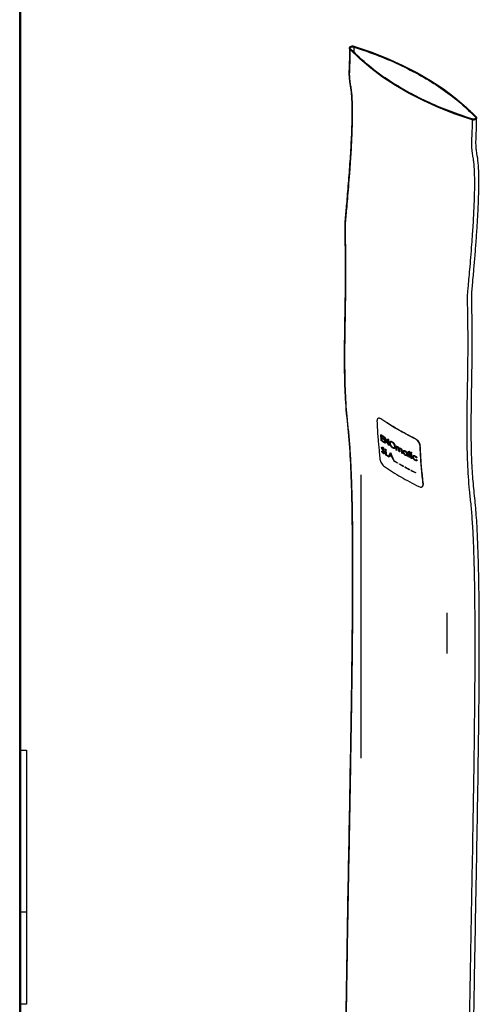
# Paper-space layout 'Foglio4' of a CAD drawing. Units: millimetres. Extents: x 5 to 415, y 5 to 292.
# Drawn here: x 379 to 394, y 180 to 212 of the extents above; entities that cross this region are included whole.
import ezdxf

# ---------------------------------------------------------------- set-up
doc = ezdxf.new("R2010")
doc.units = ezdxf.units.MM

psp = doc.layouts.new('Foglio4')

# ---------------------------------------------------------------- linework, layer by layer
at = {"color": 7, "linetype": 'Continuous', "lineweight": 25}
for p, q in [((378.744, 174.553), (378.744, 230.241)), ((378.77, 230.277), (378.77, 174.589)), ((389.561, 211.555), (389.562, 211.532)), ((389.575, 211.506), (389.573, 211.529)), ((389.706, 211.579), (389.704, 211.602)), ((393.581, 209.193), (393.58, 209.216)), ((393.708, 209.268), (393.707, 209.292)), ((393.729, 209.246), (393.728, 209.269)), ((393.729, 209.246), (393.729, 209.244)), ((390.592, 199.389), (390.585, 199.385)), ((390.59, 198.875), (390.587, 198.873)), ((390.601, 198.677), (390.587, 198.873)), ((390.587, 198.873), (390.679, 198.811)), ((390.59, 198.875), (390.683, 198.813)), ((390.693, 198.615), (390.601, 198.677)), ((390.603, 198.843), (390.607, 198.782)), ((390.68, 198.791), (390.603, 198.843)), ((390.606, 198.845), (390.61, 198.784)), ((390.61, 198.784), (390.607, 198.782)), ((390.607, 198.782), (390.684, 198.73)), ((390.686, 198.71), (390.608, 198.762)), ((390.608, 198.762), (390.614, 198.687)), ((390.61, 198.784), (390.688, 198.732)), ((390.612, 198.764), (390.617, 198.689)), ((390.617, 198.689), (390.614, 198.687)), ((390.614, 198.687), (390.692, 198.635)), ((390.617, 198.689), (390.695, 198.637)), ((390.683, 198.813), (390.679, 198.811)), ((390.679, 198.811), (390.68, 198.791)), ((390.684, 198.793), (390.68, 198.791)), ((390.683, 198.813), (390.684, 198.793)), ((390.688, 198.732), (390.684, 198.73)), ((390.684, 198.73), (390.686, 198.71)), ((390.689, 198.712), (390.686, 198.71)), ((390.688, 198.732), (390.689, 198.712)), ((390.695, 198.637), (390.692, 198.635)), ((390.692, 198.635), (390.693, 198.615)), ((390.697, 198.617), (390.693, 198.615)), ((390.695, 198.637), (390.697, 198.617)), ((390.712, 198.794), (390.709, 198.792)), ((390.723, 198.595), (390.709, 198.792)), ((390.709, 198.792), (390.712, 198.789)), ((390.712, 198.794), (390.715, 198.792)), ((390.715, 198.792), (390.712, 198.789)), ((390.712, 198.789), (390.833, 198.564)), ((390.715, 198.792), (390.837, 198.566)), ((390.738, 198.586), (390.723, 198.595)), ((390.848, 198.515), (390.726, 198.74)), ((390.726, 198.74), (390.738, 198.586)), ((390.73, 198.742), (390.741, 198.588)), ((390.741, 198.588), (390.738, 198.586)), ((390.826, 198.72), (390.822, 198.718)), ((390.833, 198.564), (390.822, 198.718)), ((390.822, 198.718), (390.837, 198.709)), ((390.826, 198.72), (390.841, 198.711)), ((390.841, 198.711), (390.837, 198.709)), ((390.837, 198.709), (390.851, 198.513)), ((390.841, 198.711), (390.855, 198.515)), ((390.898, 198.58), (390.894, 198.578)), ((390.964, 198.639), (390.96, 198.637)), ((391.723, 198.736), (391.716, 198.732)), ((390.621, 198.33), (390.617, 198.328)), ((390.617, 198.328), (390.63, 198.328)), ((390.621, 198.33), (390.634, 198.33)), ((390.657, 198.356), (390.628, 198.401)), ((390.634, 198.33), (390.63, 198.328)), ((390.634, 198.429), (390.631, 198.427)), ((390.647, 198.397), (390.644, 198.395)), ((390.644, 198.395), (390.668, 198.361)), ((390.647, 198.397), (390.671, 198.363)), ((390.656, 198.456), (390.652, 198.454)), ((390.69, 198.306), (390.657, 198.356)), ((390.671, 198.363), (390.668, 198.361)), ((390.673, 198.274), (390.669, 198.272)), ((390.699, 198.392), (390.687, 198.389)), ((390.702, 198.394), (390.699, 198.392)), ((390.716, 198.275), (390.713, 198.273)), ((390.736, 198.398), (390.732, 198.396)), ((390.751, 198.203), (390.732, 198.396)), ((390.732, 198.396), (390.747, 198.386)), ((390.736, 198.398), (390.75, 198.389)), ((390.75, 198.389), (390.747, 198.386)), ((390.747, 198.386), (390.764, 198.213)), ((390.75, 198.389), (390.768, 198.215)), ((390.845, 198.142), (390.906, 198.285)), ((390.851, 198.513), (390.848, 198.515)), ((390.855, 198.515), (390.851, 198.513)), ((390.911, 198.246), (390.887, 198.192)), ((390.914, 198.248), (390.891, 198.194)), ((390.91, 198.287), (390.906, 198.285)), ((390.912, 198.285), (390.908, 198.283)), ((390.908, 198.283), (391.006, 198.042)), ((390.948, 198.154), (390.911, 198.246)), ((390.912, 198.285), (391.01, 198.044)), ((390.978, 198.453), (390.974, 198.451)), ((391.063, 198.481), (391.06, 198.479)), ((391.091, 198.507), (391.088, 198.505)), ((391.088, 198.505), (391.104, 198.496)), ((391.098, 198.362), (391.088, 198.505)), ((391.091, 198.507), (391.107, 198.498)), ((391.114, 198.353), (391.098, 198.362)), ((391.107, 198.498), (391.104, 198.496)), ((391.104, 198.496), (391.105, 198.471)), ((391.105, 198.471), (391.122, 198.481)), ((391.107, 198.498), (391.109, 198.473)), ((391.113, 198.415), (391.109, 198.413)), ((391.109, 198.413), (391.114, 198.353)), ((391.113, 198.415), (391.118, 198.355)), ((391.118, 198.355), (391.114, 198.353)), ((391.125, 198.483), (391.122, 198.481)), ((391.151, 198.475), (391.148, 198.473)), ((391.186, 198.311), (391.181, 198.384)), ((391.202, 198.302), (391.186, 198.311)), ((391.202, 198.36), (391.198, 198.357)), ((391.198, 198.357), (391.202, 198.302)), ((391.202, 198.36), (391.206, 198.304)), ((391.206, 198.304), (391.202, 198.302)), ((391.24, 198.424), (391.237, 198.422)), ((391.276, 198.261), (391.27, 198.338)), ((391.292, 198.251), (391.276, 198.261)), ((391.289, 198.331), (391.286, 198.329)), ((391.286, 198.329), (391.292, 198.251)), ((391.289, 198.331), (391.295, 198.254)), ((391.295, 198.254), (391.292, 198.251)), ((391.338, 198.298), (391.335, 198.296)), ((391.387, 198.343), (391.383, 198.341)), ((391.441, 198.311), (391.437, 198.309)), ((391.439, 198.283), (391.437, 198.309)), ((391.437, 198.309), (391.454, 198.301)), ((391.441, 198.311), (391.457, 198.303)), ((391.457, 198.303), (391.454, 198.301)), ((391.454, 198.301), (391.464, 198.158)), ((391.457, 198.303), (391.468, 198.16)), ((391.488, 198.286), (391.485, 198.284)), ((391.486, 198.267), (391.485, 198.284)), ((391.485, 198.284), (391.508, 198.272)), ((391.51, 198.254), (391.486, 198.267)), ((391.488, 198.286), (391.512, 198.274)), ((391.508, 198.332), (391.505, 198.33)), ((391.508, 198.272), (391.505, 198.33)), ((391.505, 198.33), (391.521, 198.321)), ((391.508, 198.332), (391.525, 198.323)), ((391.519, 198.129), (391.51, 198.254)), ((391.525, 198.323), (391.521, 198.321)), ((391.521, 198.321), (391.525, 198.263)), ((391.525, 198.323), (391.529, 198.265)), ((391.529, 198.265), (391.525, 198.263)), ((391.525, 198.263), (391.549, 198.251)), ((391.55, 198.233), (391.526, 198.246)), ((391.526, 198.246), (391.536, 198.12)), ((391.529, 198.265), (391.552, 198.253)), ((391.53, 198.248), (391.539, 198.122)), ((391.552, 198.253), (391.549, 198.251)), ((391.549, 198.251), (391.55, 198.233)), ((391.554, 198.235), (391.55, 198.233)), ((391.552, 198.253), (391.554, 198.235)), ((391.581, 198.238), (391.578, 198.236)), ((391.578, 198.236), (391.594, 198.227)), ((391.588, 198.093), (391.578, 198.236)), ((391.581, 198.238), (391.598, 198.229)), ((391.585, 198.294), (391.582, 198.292)), ((391.602, 198.271), (391.599, 198.269)), ((391.883, 198.502), (391.876, 198.497)), ((390.83, 198.152), (390.751, 198.203)), ((390.768, 198.215), (390.764, 198.213)), ((390.764, 198.213), (390.828, 198.172)), ((390.768, 198.215), (390.832, 198.174)), ((390.832, 198.174), (390.828, 198.172)), ((390.828, 198.172), (390.83, 198.152)), ((390.834, 198.154), (390.83, 198.152)), ((390.832, 198.174), (390.834, 198.154)), ((390.862, 198.132), (390.845, 198.142)), ((390.881, 198.177), (390.862, 198.132)), ((390.865, 198.134), (390.862, 198.132)), ((390.884, 198.179), (390.865, 198.134)), ((390.958, 198.129), (390.881, 198.177)), ((390.891, 198.194), (390.887, 198.192)), ((390.887, 198.192), (390.948, 198.154)), ((390.891, 198.194), (390.951, 198.156)), ((390.989, 198.052), (390.958, 198.129)), ((391.006, 198.042), (390.989, 198.052)), ((391.01, 198.044), (391.006, 198.042)), ((391.014, 198.022), (391.01, 198.02)), ((391.01, 198.02), (391.135, 197.946)), ((391.012, 198.008), (391.01, 198.02)), ((391.136, 197.933), (391.012, 198.008)), ((391.014, 198.022), (391.139, 197.948)), ((391.139, 197.948), (391.135, 197.946)), ((391.135, 197.946), (391.136, 197.933)), ((391.14, 197.936), (391.136, 197.933)), ((391.139, 197.948), (391.14, 197.936)), ((391.202, 197.911), (391.198, 197.909)), ((391.198, 197.909), (391.326, 197.836)), ((391.199, 197.897), (391.198, 197.909)), ((391.202, 197.911), (391.33, 197.838)), ((391.396, 198.212), (391.393, 198.21)), ((391.448, 198.166), (391.446, 198.191)), ((391.464, 198.158), (391.448, 198.166)), ((391.468, 198.16), (391.464, 198.158)), ((391.536, 198.12), (391.519, 198.129)), ((391.539, 198.122), (391.536, 198.12)), ((391.605, 198.084), (391.588, 198.093)), ((391.598, 198.229), (391.594, 198.227)), ((391.594, 198.227), (391.605, 198.084)), ((391.598, 198.229), (391.608, 198.086)), ((391.608, 198.086), (391.605, 198.084)), ((391.654, 198.132), (391.65, 198.13)), ((391.709, 198.176), (391.705, 198.174)), ((391.717, 198.046), (391.714, 198.044)), ((391.771, 198.109), (391.758, 198.107)), ((391.766, 198.046), (391.762, 198.044)), ((391.762, 198.044), (391.777, 198.027)), ((391.766, 198.046), (391.781, 198.029)), ((391.775, 198.111), (391.771, 198.109)), ((391.781, 198.029), (391.772, 198.023)), ((391.781, 198.029), (391.777, 198.027)), ((391.327, 197.824), (391.199, 197.897)), ((391.33, 197.838), (391.326, 197.836)), ((391.326, 197.836), (391.327, 197.824)), ((391.331, 197.826), (391.327, 197.824)), ((391.33, 197.838), (391.331, 197.826)), ((391.394, 197.803), (391.391, 197.8)), ((391.392, 197.788), (391.391, 197.8)), ((391.391, 197.8), (391.522, 197.73)), ((391.524, 197.717), (391.392, 197.788)), ((391.394, 197.803), (391.526, 197.732)), ((391.526, 197.732), (391.522, 197.73)), ((391.522, 197.73), (391.524, 197.717)), ((391.527, 197.719), (391.524, 197.717)), ((391.526, 197.732), (391.527, 197.719)), ((391.592, 197.697), (391.589, 197.695)), ((391.59, 197.683), (391.589, 197.695)), ((391.589, 197.695), (391.724, 197.626)), ((391.725, 197.614), (391.59, 197.683)), ((391.592, 197.697), (391.727, 197.628)), ((391.727, 197.628), (391.724, 197.626)), ((391.724, 197.626), (391.725, 197.614)), ((391.728, 197.616), (391.725, 197.614)), ((391.727, 197.628), (391.728, 197.616)), ((389.93, 197.551), (389.93, 188.261)), ((391.933, 197.156), (391.951, 197.167)), ((391.984, 197.253), (391.977, 197.249)), ((392.759, 193.032), (392.759, 191.694)), ((378.77, 188.527), (378.97, 188.527)), ((378.97, 188.527), (378.97, 183.216)), ((378.97, 183.216), (378.77, 183.216)), ((378.97, 183.216), (378.97, 180.195)), ((378.97, 180.195), (378.77, 180.195))]:
    psp.add_line(p, q, dxfattribs=at)
at = {"color": 8, "linetype": 'Continuous', "lineweight": 25}
for p, q in [((389.706, 211.579), (389.706, 211.417)), ((393.708, 209.268), (393.708, 209.244)), ((393.708, 209.268), (393.716, 209.257))]:
    psp.add_line(p, q, dxfattribs=at)
at = {"color": 7, "linetype": 'Continuous', "lineweight": 25, "flags": 128}
for points in [[(389.573, 211.529), (389.562, 211.546), (389.562, 211.565), (389.571, 211.583), (389.59, 211.598), (389.616, 211.608), (389.647, 211.614), (389.679, 211.614), (389.709, 211.607)], [(393.58, 209.216), (393.03, 209.403), (392.503, 209.61), (391.998, 209.836), (391.52, 210.08), (391.069, 210.34), (390.647, 210.616), (390.256, 210.907), (389.898, 211.212), (389.573, 211.529)], [(393.581, 209.193), (393.032, 209.381), (392.504, 209.588), (392, 209.813), (391.521, 210.057), (391.07, 210.317), (390.648, 210.593), (390.257, 210.885), (389.899, 211.189), (389.575, 211.506)], [(389.709, 211.607), (390.258, 211.42), (390.786, 211.213), (391.29, 210.988), (391.769, 210.744), (392.22, 210.484), (392.642, 210.207), (393.033, 209.916), (393.391, 209.612), (393.715, 209.295)], [(393.715, 209.295), (393.726, 209.277), (393.727, 209.259), (393.717, 209.241), (393.698, 209.226), (393.672, 209.215), (393.642, 209.21), (393.61, 209.21), (393.58, 209.216)]]:
    psp.add_lwpolyline(points, dxfattribs=at)
at = {"color": 8, "linetype": 'Continuous', "lineweight": 25, "flags": 128}
for points in [[(389.575, 211.506), (389.564, 211.524), (389.562, 211.532)], [(393.729, 209.244), (393.728, 209.236), (393.719, 209.218), (393.7, 209.203), (393.674, 209.192), (393.643, 209.187), (393.611, 209.187), (393.581, 209.193)]]:
    psp.add_lwpolyline(points, dxfattribs=at)
at = {"color": 7, "linetype": 'Continuous', "lineweight": 25}
for points, knots in [([(389.562, 211.534), (389.563, 211.441), (389.565, 211.247), (389.548, 210.952), (389.54, 210.688), (389.555, 210.488), (389.583, 210.337), (389.607, 210.191), (389.633, 209.924), (389.644, 209.515), (389.633, 208.93), (389.603, 208.274), (389.556, 207.566), (389.509, 206.975), (389.471, 206.533), (389.445, 206.253), (389.425, 206.028), (389.411, 205.867), (389.403, 205.755), (389.404, 205.651), (389.406, 205.511), (389.41, 205.314), (389.414, 205.074), (389.42, 204.569), (389.422, 203.809), (389.405, 202.795), (389.387, 201.791), (389.389, 200.83), (389.418, 199.877), (389.525, 198.939), (389.6, 197.883), (389.634, 196.73), (389.651, 195.515), (389.654, 194.274), (389.649, 193.026), (389.63, 190.952), (389.584, 188.054), (389.513, 184.328), (389.46, 181.303), (389.429, 178.983), (389.414, 177.371), (389.41, 176.128), (389.413, 175.217), (389.416, 174.596), (389.425, 173.889), (389.439, 173.113), (389.464, 172.299), (389.496, 171.547), (389.533, 171.081), (389.549, 170.885)], [0, 0, 0, 0, 0.006847, 0.014458, 0.021073, 0.025909, 0.029822, 0.033682, 0.037886, 0.050725, 0.064311, 0.080618, 0.097904, 0.114765, 0.122397, 0.12907, 0.134424, 0.138183, 0.140431, 0.142331, 0.145871, 0.150906, 0.156956, 0.163761, 0.188413, 0.213134, 0.237797, 0.261711, 0.284011, 0.30926, 0.335866, 0.36545, 0.395789, 0.426266, 0.457117, 0.487639, 0.578372, 0.668934, 0.759498, 0.799243, 0.838779, 0.8777, 0.890761, 0.906027, 0.923686, 0.943208, 0.963886, 0.984808, 1, 1, 1, 1]), ([(389.575, 211.506), (389.576, 211.414), (389.578, 211.217), (389.56, 210.916), (389.552, 210.644), (389.57, 210.435), (389.603, 210.27), (389.627, 210.097), (389.642, 209.898), (389.654, 209.577), (389.652, 209.118), (389.629, 208.522), (389.597, 207.954), (389.561, 207.443), (389.527, 207.012), (389.493, 206.623), (389.464, 206.289), (389.44, 206.028), (389.424, 205.849), (389.415, 205.719), (389.417, 205.586), (389.42, 205.398), (389.425, 205.145), (389.429, 204.824), (389.433, 204.441), (389.433, 204.002), (389.429, 203.393), (389.414, 202.611), (389.399, 201.669), (389.402, 200.723), (389.43, 199.951), (389.483, 199.358), (389.533, 198.896), (389.578, 198.378), (389.61, 197.774), (389.635, 197.081), (389.653, 196.278), (389.663, 195.367), (389.666, 194.351), (389.663, 193.262), (389.654, 192.11), (389.639, 190.904), (389.621, 189.654), (389.594, 187.998), (389.557, 185.942), (389.511, 183.504), (389.475, 181.401), (389.45, 179.657), (389.435, 178.28), (389.425, 176.958), (389.422, 175.702), (389.428, 174.601), (389.44, 173.651), (389.457, 172.85), (389.482, 172.117), (389.514, 171.457), (389.545, 171.047), (389.559, 170.855)], [0, 0, 0, 0, 0.006837, 0.014626, 0.021491, 0.026559, 0.030823, 0.035353, 0.040493, 0.046184, 0.059561, 0.074199, 0.089204, 0.100159, 0.110451, 0.119717, 0.127593, 0.133955, 0.138, 0.140209, 0.143213, 0.147877, 0.15423, 0.162088, 0.17173, 0.1826, 0.194474, 0.216431, 0.239708, 0.263336, 0.286316, 0.297808, 0.309547, 0.32275, 0.338115, 0.355562, 0.374943, 0.398117, 0.423204, 0.449987, 0.478248, 0.507766, 0.538327, 0.569715, 0.628706, 0.688448, 0.747621, 0.782299, 0.816009, 0.848468, 0.879397, 0.908515, 0.929941, 0.949938, 0.968371, 0.985102, 1, 1, 1, 1]), ([(389.582, 211.532), (389.578, 211.537), (389.57, 211.548), (389.571, 211.566), (389.581, 211.583), (389.6, 211.596), (389.626, 211.606), (389.656, 211.61), (389.683, 211.608), (389.698, 211.604), (389.704, 211.602)], [0, 0, 0, 0, 0.130991, 0.262043, 0.393026, 0.524006, 0.654947, 0.785907, 0.916856, 1, 1, 1, 1]), ([(393.584, 209.221), (393.342, 209.303), (392.856, 209.465), (392.169, 209.755), (391.518, 210.078), (390.846, 210.476), (390.176, 210.954), (389.781, 211.338), (389.582, 211.532)], [0, 0, 0, 0, 0.146746, 0.293491, 0.4444998, 0.5955083, 0.7964228, 1, 1, 1, 1]), ([(389.704, 211.602), (389.947, 211.521), (390.432, 211.358), (391.119, 211.068), (391.771, 210.745), (392.442, 210.347), (393.113, 209.869), (393.508, 209.485), (393.707, 209.292)], [0, 0, 0, 0, 0.146746, 0.293491, 0.4444977, 0.5955062, 0.7964228, 1, 1, 1, 1]), ([(389.706, 211.579), (389.979, 211.487), (390.528, 211.302), (391.291, 210.968), (392.003, 210.595), (392.649, 210.184), (393.227, 209.743), (393.548, 209.426), (393.708, 209.268)], [0, 0, 0, 0, 0.1654248, 0.3323371, 0.499999, 0.6676629, 0.8345731, 1, 1, 1, 1]), ([(393.715, 168.607), (393.702, 168.775), (393.668, 169.187), (393.637, 169.858), (393.612, 170.601), (393.596, 171.32), (393.586, 171.991), (393.581, 172.592), (393.577, 173.407), (393.578, 174.471), (393.59, 176.172), (393.616, 178.255), (393.659, 180.863), (393.71, 183.632), (393.764, 186.557), (393.799, 188.921), (393.816, 190.728), (393.821, 191.974), (393.818, 193.212), (393.801, 194.428), (393.769, 195.464), (393.721, 196.302), (393.654, 196.948), (393.59, 197.601), (393.561, 198.32), (393.553, 199.103), (393.56, 199.835), (393.571, 200.492), (393.581, 201.062), (393.587, 201.633), (393.587, 202.191), (393.583, 202.641), (393.578, 202.973), (393.574, 203.182), (393.571, 203.335), (393.569, 203.455), (393.58, 203.6), (393.6, 203.817), (393.629, 204.144), (393.666, 204.564), (393.706, 205.052), (393.742, 205.559), (393.773, 206.059), (393.796, 206.545), (393.808, 206.996), (393.806, 207.412), (393.792, 207.776), (393.752, 208.039), (393.717, 208.243), (393.707, 208.442), (393.716, 208.696), (393.733, 208.976), (393.73, 209.158), (393.729, 209.244)], [0, 0, 0, 0, 0.01308, 0.031997, 0.050875, 0.068992, 0.085773, 0.100768, 0.113631, 0.146073, 0.179159, 0.238718, 0.298624, 0.369749, 0.440852, 0.512199, 0.542648, 0.573422, 0.603837, 0.634157, 0.663784, 0.681673, 0.698056, 0.714614, 0.732868, 0.7524, 0.77277, 0.786625, 0.800368, 0.814441, 0.828474, 0.841484, 0.847851, 0.853195, 0.85704, 0.859328, 0.862159, 0.867301, 0.874611, 0.88513, 0.896883, 0.909085, 0.921116, 0.932539, 0.943924, 0.953881, 0.963235, 0.971365, 0.975212, 0.980025, 0.986446, 0.993605, 1, 1, 1, 1]), ([(393.707, 209.292), (393.711, 209.286), (393.719, 209.276), (393.718, 209.258), (393.708, 209.241), (393.688, 209.227), (393.662, 209.218), (393.632, 209.214), (393.605, 209.216), (393.59, 209.22), (393.584, 209.221)], [0, 0, 0, 0, 0.131009, 0.262048, 0.39304, 0.524006, 0.654964, 0.785904, 0.916899, 1, 1, 1, 1]), ([(393.581, 209.193), (393.582, 209.101), (393.584, 208.904), (393.567, 208.603), (393.559, 208.331), (393.577, 208.122), (393.61, 207.957), (393.634, 207.784), (393.649, 207.585), (393.661, 207.264), (393.658, 206.805), (393.636, 206.209), (393.603, 205.641), (393.567, 205.13), (393.533, 204.699), (393.5, 204.31), (393.47, 203.976), (393.446, 203.716), (393.43, 203.536), (393.421, 203.406), (393.424, 203.273), (393.427, 203.085), (393.431, 202.832), (393.436, 202.511), (393.439, 202.128), (393.44, 201.689), (393.435, 201.081), (393.42, 200.298), (393.406, 199.356), (393.409, 198.41), (393.437, 197.638), (393.489, 197.045), (393.54, 196.584), (393.584, 196.065), (393.617, 195.461), (393.642, 194.768), (393.659, 193.965), (393.67, 193.054), (393.673, 192.038), (393.669, 190.949), (393.66, 189.797), (393.646, 188.591), (393.628, 187.341), (393.601, 185.686), (393.563, 183.629), (393.518, 181.191), (393.482, 179.088), (393.457, 177.344), (393.441, 175.967), (393.432, 174.645), (393.429, 173.389), (393.434, 172.288), (393.446, 171.338), (393.464, 170.537), (393.489, 169.804), (393.52, 169.144), (393.551, 168.735), (393.566, 168.542)], [0, 0, 0, 0, 0.006837, 0.014626, 0.021491, 0.026559, 0.030823, 0.035353, 0.040493, 0.046184, 0.059561, 0.074199, 0.089204, 0.100159, 0.110451, 0.119717, 0.127593, 0.133955, 0.138, 0.140209, 0.143213, 0.147877, 0.15423, 0.162088, 0.17173, 0.1826, 0.194474, 0.216431, 0.239708, 0.263336, 0.286316, 0.297808, 0.309547, 0.32275, 0.338115, 0.355562, 0.374943, 0.398117, 0.423204, 0.449987, 0.478248, 0.507766, 0.538327, 0.569715, 0.628706, 0.688448, 0.747621, 0.782299, 0.816009, 0.848468, 0.879397, 0.908515, 0.929941, 0.949938, 0.968371, 0.985102, 1, 1, 1, 1]), ([(390.585, 199.385), (390.568, 199.394), (390.534, 199.412), (390.493, 199.405), (390.465, 199.372), (390.463, 199.333), (390.462, 199.314)], [0, 0, 0, 0, 0.250608, 0.499826, 0.749229, 1, 1, 1, 1]), ([(390.462, 199.314), (390.465, 199.24), (390.472, 199.095), (390.485, 198.882), (390.501, 198.676), (390.52, 198.478), (390.541, 198.275), (390.555, 198.139), (390.562, 198.065)], [0, 0, 0, 0, 0.173157, 0.341638, 0.506453, 0.666109, 0.821536, 1, 1, 1, 1]), ([(390.592, 199.389), (390.575, 199.397), (390.543, 199.414), (390.51, 199.417), (390.502, 199.405), (390.502, 199.405)], [0, 0, 0, 0, 0.500936, 0.999101, 1, 1, 1, 1]), ([(391.716, 198.732), (391.516, 198.834), (391.117, 199.039), (390.762, 199.269), (390.585, 199.385)], [0, 0, 0, 0, 0.500004, 1, 1, 1, 1]), ([(391.723, 198.736), (391.523, 198.838), (391.124, 199.043), (390.769, 199.274), (390.592, 199.389)], [0, 0, 0, 0, 0.500004, 1, 1, 1, 1]), ([(390.879, 198.588), (390.879, 198.601), (390.88, 198.626), (390.897, 198.648), (390.925, 198.654), (390.949, 198.643), (390.96, 198.637)], [0, 0, 0, 0, 0.249608, 0.499442, 0.749299, 1, 1, 1, 1]), ([(390.977, 198.43), (390.965, 198.439), (390.941, 198.456), (390.914, 198.491), (390.898, 198.521), (390.884, 198.552), (390.881, 198.574), (390.879, 198.588)], [0, 0, 0, 0, 0.249443, 0.498699, 0.624497, 0.749669, 1, 1, 1, 1]), ([(390.963, 198.617), (390.953, 198.621), (390.934, 198.631), (390.914, 198.627), (390.903, 198.618), (390.895, 198.605), (390.894, 198.589), (390.894, 198.578)], [0, 0, 0, 0, 0.248987, 0.498485, 0.623929, 0.749151, 1, 1, 1, 1]), ([(390.894, 198.578), (390.896, 198.567), (390.898, 198.549), (390.91, 198.524), (390.923, 198.5), (390.945, 198.472), (390.965, 198.458), (390.974, 198.451)], [0, 0, 0, 0, 0.2490852, 0.3744709, 0.4997747, 0.749631, 1, 1, 1, 1]), ([(390.914, 198.626), (390.911, 198.624), (390.906, 198.62), (390.898, 198.607), (390.898, 198.591), (390.898, 198.58)], [0, 0, 0, 0, 0.223728, 0.482207, 1, 1, 1, 1]), ([(390.898, 198.58), (390.899, 198.569), (390.902, 198.552), (390.913, 198.526), (390.927, 198.502), (390.949, 198.474), (390.968, 198.46), (390.978, 198.453)], [0, 0, 0, 0, 0.2490852, 0.3744709, 0.4997747, 0.749631, 1, 1, 1, 1]), ([(390.902, 198.648), (390.911, 198.651), (390.928, 198.657), (390.952, 198.645), (390.964, 198.639)], [0, 0, 0, 0, 0.499158, 1, 1, 1, 1]), ([(390.96, 198.637), (390.973, 198.629), (390.991, 198.616), (391.013, 198.59), (391.028, 198.569), (391.041, 198.546), (391.054, 198.515), (391.057, 198.493), (391.06, 198.479)], [0, 0, 0, 0, 0.249306, 0.374395, 0.499416, 0.624978, 0.749969, 1, 1, 1, 1]), ([(391.044, 198.488), (391.042, 198.5), (391.04, 198.517), (391.028, 198.542), (391.014, 198.567), (390.992, 198.595), (390.972, 198.609), (390.963, 198.617)], [0, 0, 0, 0, 0.2488985, 0.3742443, 0.4994184, 0.7495104, 1, 1, 1, 1]), ([(390.964, 198.639), (390.976, 198.631), (390.994, 198.618), (391.017, 198.592), (391.032, 198.571), (391.044, 198.548), (391.058, 198.517), (391.061, 198.495), (391.063, 198.481)], [0, 0, 0, 0, 0.249306, 0.374394, 0.499416, 0.624978, 0.749969, 1, 1, 1, 1]), ([(391.876, 198.497), (391.873, 198.52), (391.866, 198.564), (391.829, 198.633), (391.776, 198.695), (391.736, 198.719), (391.716, 198.732)], [0, 0, 0, 0, 0.250567, 0.499756, 0.749175, 1, 1, 1, 1]), ([(391.883, 198.502), (391.88, 198.524), (391.873, 198.568), (391.836, 198.638), (391.784, 198.699), (391.743, 198.723), (391.723, 198.736)], [0, 0, 0, 0, 0.2505671, 0.4997563, 0.7491762, 1, 1, 1, 1]), ([(390.616, 198.436), (390.616, 198.442), (390.616, 198.451), (390.62, 198.458), (390.626, 198.462), (390.637, 198.463), (390.647, 198.457), (390.652, 198.454)], [0, 0, 0, 0, 0.249483, 0.374945, 0.499956, 0.749667, 1, 1, 1, 1]), ([(390.628, 198.401), (390.625, 198.407), (390.619, 198.419), (390.617, 198.43), (390.616, 198.436)], [0, 0, 0, 0, 0.500408, 1, 1, 1, 1]), ([(390.671, 198.252), (390.666, 198.256), (390.655, 198.264), (390.639, 198.284), (390.627, 198.305), (390.621, 198.32), (390.617, 198.328)], [0, 0, 0, 0, 0.249792, 0.499193, 0.748951, 1, 1, 1, 1]), ([(390.624, 198.459), (390.625, 198.461), (390.63, 198.464), (390.64, 198.465), (390.651, 198.459), (390.656, 198.456)], [0, 0, 0, 0, 0.200012, 0.599503, 1, 1, 1, 1]), ([(390.63, 198.328), (390.635, 198.317), (390.643, 198.301), (390.657, 198.281), (390.665, 198.275), (390.669, 198.272)], [0, 0, 0, 0, 0.499515, 0.7486221, 1, 1, 1, 1]), ([(390.652, 198.435), (390.649, 198.437), (390.644, 198.441), (390.637, 198.441), (390.634, 198.439), (390.632, 198.436), (390.631, 198.432), (390.631, 198.429), (390.631, 198.427)], [0, 0, 0, 0, 0.2493125, 0.4981732, 0.6235052, 0.7489154, 0.8741203, 1, 1, 1, 1]), ([(390.631, 198.427), (390.631, 198.425), (390.632, 198.42), (390.636, 198.408), (390.641, 198.4), (390.644, 198.395)], [0, 0, 0, 0, 0.250056, 0.499346, 1, 1, 1, 1]), ([(390.656, 198.437), (390.653, 198.439), (390.647, 198.443), (390.641, 198.443), (390.637, 198.441), (390.635, 198.438), (390.634, 198.434), (390.634, 198.431), (390.634, 198.429)], [0, 0, 0, 0, 0.249302, 0.498175, 0.623506, 0.748916, 0.874121, 1, 1, 1, 1]), ([(390.634, 198.429), (390.635, 198.427), (390.636, 198.422), (390.639, 198.41), (390.644, 198.402), (390.647, 198.397)], [0, 0, 0, 0, 0.250057, 0.499349, 1, 1, 1, 1]), ([(390.634, 198.33), (390.639, 198.319), (390.646, 198.303), (390.661, 198.283), (390.669, 198.277), (390.673, 198.274)], [0, 0, 0, 0, 0.499515, 0.7486221, 1, 1, 1, 1]), ([(390.652, 198.454), (390.657, 198.451), (390.666, 198.444), (390.683, 198.423), (390.692, 198.404), (390.699, 198.392)], [0, 0, 0, 0, 0.250193, 0.499735, 1, 1, 1, 1]), ([(390.687, 198.389), (390.682, 198.398), (390.675, 198.412), (390.662, 198.428), (390.656, 198.433), (390.652, 198.435)], [0, 0, 0, 0, 0.5005537, 0.7498578, 1, 1, 1, 1]), ([(390.656, 198.456), (390.66, 198.453), (390.669, 198.446), (390.686, 198.425), (390.696, 198.406), (390.702, 198.394)], [0, 0, 0, 0, 0.250193, 0.499735, 1, 1, 1, 1]), ([(390.668, 198.361), (390.678, 198.347), (390.693, 198.325), (390.708, 198.294), (390.711, 198.28), (390.713, 198.273)], [0, 0, 0, 0, 0.502207, 0.75172, 1, 1, 1, 1]), ([(390.669, 198.272), (390.673, 198.269), (390.681, 198.265), (390.689, 198.265), (390.694, 198.267), (390.697, 198.271), (390.698, 198.276), (390.698, 198.281), (390.698, 198.283)], [0, 0, 0, 0, 0.2488481, 0.4984038, 0.6236527, 0.7487644, 0.8741815, 1, 1, 1, 1]), ([(390.671, 198.363), (390.681, 198.349), (390.696, 198.327), (390.712, 198.296), (390.715, 198.282), (390.716, 198.275)], [0, 0, 0, 0, 0.502207, 0.75172, 1, 1, 1, 1]), ([(390.713, 198.273), (390.713, 198.269), (390.713, 198.263), (390.711, 198.252), (390.703, 198.244), (390.689, 198.242), (390.677, 198.248), (390.671, 198.252)], [0, 0, 0, 0, 0.125366, 0.250314, 0.500409, 0.750009, 1, 1, 1, 1]), ([(390.673, 198.274), (390.677, 198.271), (390.684, 198.267), (390.691, 198.267), (390.694, 198.268)], [0, 0, 0, 0, 0.4992903, 1, 1, 1, 1]), ([(390.698, 198.283), (390.697, 198.286), (390.696, 198.294), (390.692, 198.302), (390.69, 198.306)], [0, 0, 0, 0, 0.499419, 1, 1, 1, 1]), ([(390.716, 198.275), (390.716, 198.271), (390.717, 198.265), (390.715, 198.254), (390.71, 198.251), (390.707, 198.249)], [0, 0, 0, 0, 0.272675, 0.544439, 1, 1, 1, 1]), ([(390.906, 198.285), (390.906, 198.284), (390.907, 198.284), (390.908, 198.284), (390.908, 198.283)], [0, 0, 0, 0, 0.557642, 1, 1, 1, 1]), ([(390.91, 198.287), (390.91, 198.286), (390.911, 198.286), (390.911, 198.286), (390.912, 198.285)], [0, 0, 0, 0, 0.557642, 1, 1, 1, 1]), ([(390.974, 198.451), (390.984, 198.446), (391.003, 198.436), (391.024, 198.439), (391.035, 198.448), (391.043, 198.462), (391.044, 198.477), (391.044, 198.488)], [0, 0, 0, 0, 0.249557, 0.499137, 0.624587, 0.749716, 1, 1, 1, 1]), ([(391.06, 198.479), (391.059, 198.466), (391.059, 198.44), (391.043, 198.422), (391.026, 198.416), (391.006, 198.416), (390.988, 198.424), (390.977, 198.43)], [0, 0, 0, 0, 0.249348, 0.498593, 0.624364, 0.749551, 1, 1, 1, 1]), ([(390.978, 198.453), (390.988, 198.448), (391.007, 198.438), (391.022, 198.442), (391.03, 198.444)], [0, 0, 0, 0, 0.499976, 1, 1, 1, 1]), ([(391.063, 198.481), (391.063, 198.468), (391.063, 198.442), (391.049, 198.43), (391.042, 198.424)], [0, 0, 0, 0, 0.501718, 1, 1, 1, 1]), ([(391.146, 198.457), (391.143, 198.458), (391.136, 198.462), (391.126, 198.463), (391.119, 198.46), (391.111, 198.453), (391.108, 198.436), (391.109, 198.421), (391.109, 198.413)], [0, 0, 0, 0, 0.12505, 0.249875, 0.375015, 0.500231, 0.749369, 1, 1, 1, 1]), ([(391.13, 198.464), (391.128, 198.463), (391.122, 198.462), (391.115, 198.455), (391.112, 198.438), (391.113, 198.423), (391.113, 198.415)], [0, 0, 0, 0, 0.166825, 0.333752, 0.66588, 1, 1, 1, 1]), ([(391.122, 198.481), (391.126, 198.481), (391.134, 198.48), (391.143, 198.475), (391.148, 198.473)], [0, 0, 0, 0, 0.5010251, 1, 1, 1, 1]), ([(391.125, 198.483), (391.129, 198.483), (391.137, 198.482), (391.147, 198.477), (391.151, 198.475)], [0, 0, 0, 0, 0.501027, 1, 1, 1, 1]), ([(391.181, 198.384), (391.18, 198.39), (391.18, 198.402), (391.177, 198.419), (391.17, 198.433), (391.163, 198.443), (391.155, 198.451), (391.149, 198.455), (391.146, 198.457)], [0, 0, 0, 0, 0.2506472, 0.4990124, 0.6242437, 0.7494163, 0.8744808, 1, 1, 1, 1]), ([(391.148, 198.473), (391.152, 198.47), (391.162, 198.463), (391.175, 198.449), (391.185, 198.432), (391.189, 198.42), (391.191, 198.414)], [0, 0, 0, 0, 0.249856, 0.499651, 0.748558, 1, 1, 1, 1]), ([(391.151, 198.475), (391.156, 198.472), (391.165, 198.465), (391.178, 198.451), (391.189, 198.434), (391.193, 198.422), (391.195, 198.417)], [0, 0, 0, 0, 0.249857, 0.499651, 0.748553, 1, 1, 1, 1]), ([(391.191, 198.414), (391.194, 198.418), (391.198, 198.424), (391.209, 198.429), (391.222, 198.429), (391.232, 198.424), (391.237, 198.422)], [0, 0, 0, 0, 0.25052, 0.500475, 0.749781, 1, 1, 1, 1]), ([(391.235, 198.406), (391.231, 198.408), (391.224, 198.411), (391.214, 198.412), (391.206, 198.409), (391.199, 198.4), (391.197, 198.382), (391.198, 198.366), (391.198, 198.357)], [0, 0, 0, 0, 0.1248783, 0.2495916, 0.3745341, 0.4996053, 0.7489228, 1, 1, 1, 1]), ([(391.218, 198.413), (391.215, 198.412), (391.21, 198.411), (391.202, 198.402), (391.2, 198.384), (391.201, 198.368), (391.202, 198.36)], [0, 0, 0, 0, 0.166499, 0.33317, 0.665413, 1, 1, 1, 1]), ([(391.202, 198.425), (391.206, 198.427), (391.212, 198.431), (391.225, 198.431), (391.235, 198.426), (391.24, 198.424)], [0, 0, 0, 0, 0.333505, 0.666143, 1, 1, 1, 1]), ([(391.27, 198.338), (391.269, 198.344), (391.269, 198.355), (391.265, 198.371), (391.258, 198.385), (391.251, 198.394), (391.243, 198.401), (391.238, 198.404), (391.235, 198.406)], [0, 0, 0, 0, 0.250634, 0.498918, 0.624161, 0.749474, 0.874766, 1, 1, 1, 1]), ([(391.237, 198.422), (391.24, 198.42), (391.248, 198.415), (391.258, 198.405), (391.268, 198.393), (391.278, 198.375), (391.284, 198.353), (391.285, 198.337), (391.286, 198.329)], [0, 0, 0, 0, 0.125127, 0.249704, 0.37478, 0.499834, 0.749096, 1, 1, 1, 1]), ([(391.24, 198.424), (391.244, 198.422), (391.251, 198.417), (391.262, 198.407), (391.271, 198.395), (391.281, 198.377), (391.287, 198.355), (391.289, 198.339), (391.289, 198.331)], [0, 0, 0, 0, 0.125127, 0.249705, 0.374781, 0.499836, 0.749099, 1, 1, 1, 1]), ([(391.319, 198.305), (391.319, 198.315), (391.319, 198.333), (391.334, 198.348), (391.356, 198.353), (391.374, 198.345), (391.383, 198.341)], [0, 0, 0, 0, 0.249461, 0.499372, 0.749424, 1, 1, 1, 1]), ([(391.393, 198.193), (391.384, 198.199), (391.366, 198.211), (391.342, 198.241), (391.324, 198.274), (391.32, 198.295), (391.319, 198.305)], [0, 0, 0, 0, 0.249825, 0.499579, 0.749505, 1, 1, 1, 1]), ([(391.385, 198.323), (391.378, 198.326), (391.364, 198.332), (391.347, 198.329), (391.336, 198.317), (391.335, 198.303), (391.335, 198.296)], [0, 0, 0, 0, 0.249756, 0.499479, 0.749625, 1, 1, 1, 1]), ([(391.335, 198.296), (391.336, 198.288), (391.339, 198.272), (391.353, 198.247), (391.372, 198.224), (391.386, 198.215), (391.393, 198.21)], [0, 0, 0, 0, 0.249203, 0.499554, 0.749209, 1, 1, 1, 1]), ([(391.351, 198.329), (391.347, 198.326), (391.339, 198.319), (391.339, 198.305), (391.338, 198.298)], [0, 0, 0, 0, 0.490083, 1, 1, 1, 1]), ([(391.338, 198.298), (391.34, 198.29), (391.343, 198.274), (391.356, 198.249), (391.375, 198.226), (391.389, 198.217), (391.396, 198.212)], [0, 0, 0, 0, 0.249203, 0.499554, 0.749209, 1, 1, 1, 1]), ([(391.339, 198.348), (391.346, 198.351), (391.359, 198.355), (391.378, 198.347), (391.387, 198.343)], [0, 0, 0, 0, 0.499476, 1, 1, 1, 1]), ([(391.383, 198.341), (391.388, 198.338), (391.399, 198.332), (391.414, 198.318), (391.428, 198.301), (391.436, 198.289), (391.439, 198.283)], [0, 0, 0, 0, 0.2506, 0.500234, 0.749403, 1, 1, 1, 1]), ([(391.442, 198.237), (391.441, 198.245), (391.44, 198.257), (391.432, 198.274), (391.424, 198.287), (391.415, 198.298), (391.402, 198.312), (391.392, 198.319), (391.385, 198.323)], [0, 0, 0, 0, 0.249296, 0.374393, 0.499358, 0.624989, 0.74995, 1, 1, 1, 1]), ([(391.387, 198.343), (391.392, 198.34), (391.402, 198.334), (391.418, 198.32), (391.432, 198.303), (391.439, 198.291), (391.443, 198.285)], [0, 0, 0, 0, 0.2506, 0.500234, 0.749397, 1, 1, 1, 1]), ([(391.393, 198.21), (391.4, 198.207), (391.413, 198.202), (391.428, 198.204), (391.436, 198.21), (391.442, 198.219), (391.442, 198.23), (391.442, 198.237)], [0, 0, 0, 0, 0.249256, 0.498739, 0.623934, 0.749131, 1, 1, 1, 1]), ([(391.567, 198.285), (391.567, 198.287), (391.568, 198.29), (391.569, 198.292), (391.572, 198.294), (391.576, 198.295), (391.58, 198.293), (391.582, 198.292)], [0, 0, 0, 0, 0.248718, 0.374244, 0.499269, 0.749482, 1, 1, 1, 1]), ([(391.584, 198.262), (391.582, 198.263), (391.578, 198.265), (391.574, 198.271), (391.571, 198.275), (391.568, 198.279), (391.568, 198.283), (391.567, 198.285)], [0, 0, 0, 0, 0.249636, 0.49943, 0.624792, 0.749995, 1, 1, 1, 1]), ([(391.571, 198.287), (391.571, 198.289), (391.571, 198.292), (391.573, 198.294), (391.576, 198.296), (391.58, 198.297), (391.583, 198.295), (391.585, 198.294)], [0, 0, 0, 0, 0.248728, 0.374247, 0.499272, 0.749483, 1, 1, 1, 1]), ([(391.582, 198.292), (391.584, 198.291), (391.588, 198.289), (391.592, 198.284), (391.595, 198.279), (391.598, 198.274), (391.598, 198.271), (391.599, 198.269)], [0, 0, 0, 0, 0.2487, 0.498151, 0.623671, 0.749818, 1, 1, 1, 1]), ([(391.599, 198.269), (391.598, 198.267), (391.598, 198.264), (391.596, 198.262), (391.594, 198.26), (391.59, 198.259), (391.586, 198.261), (391.584, 198.262)], [0, 0, 0, 0, 0.248383, 0.373815, 0.499052, 0.749106, 1, 1, 1, 1]), ([(391.585, 198.294), (391.587, 198.293), (391.591, 198.291), (391.596, 198.286), (391.599, 198.281), (391.601, 198.277), (391.602, 198.273), (391.602, 198.271)], [0, 0, 0, 0, 0.2487, 0.498151, 0.623671, 0.749818, 1, 1, 1, 1]), ([(391.977, 197.249), (391.968, 197.333), (391.951, 197.495), (391.926, 197.738), (391.905, 197.983), (391.888, 198.236), (391.88, 198.41), (391.876, 198.497)], [0, 0, 0, 0, 0.204194, 0.397006, 0.591664, 0.79319, 1, 1, 1, 1]), ([(391.984, 197.253), (391.975, 197.337), (391.958, 197.5), (391.933, 197.742), (391.912, 197.987), (391.896, 198.24), (391.887, 198.414), (391.883, 198.502)], [0, 0, 0, 0, 0.204192, 0.396986, 0.591633, 0.793179, 1, 1, 1, 1]), ([(390.562, 198.065), (390.566, 198.044), (390.574, 198.001), (390.609, 197.929), (390.655, 197.864), (390.689, 197.836), (390.706, 197.822)], [0, 0, 0, 0, 0.250654, 0.499764, 0.749123, 1, 1, 1, 1]), ([(391.446, 198.191), (391.443, 198.189), (391.436, 198.184), (391.424, 198.183), (391.409, 198.186), (391.399, 198.191), (391.393, 198.193)], [0, 0, 0, 0, 0.250754, 0.500098, 0.749528, 1, 1, 1, 1]), ([(391.396, 198.212), (391.403, 198.209), (391.417, 198.203), (391.428, 198.206), (391.433, 198.208)], [0, 0, 0, 0, 0.499773, 1, 1, 1, 1]), ([(391.633, 198.137), (391.634, 198.147), (391.634, 198.161), (391.643, 198.174), (391.655, 198.183), (391.676, 198.186), (391.695, 198.178), (391.705, 198.174)], [0, 0, 0, 0, 0.2491684, 0.3747418, 0.4998953, 0.7496017, 1, 1, 1, 1]), ([(391.715, 198.026), (391.705, 198.032), (391.685, 198.043), (391.663, 198.068), (391.649, 198.089), (391.638, 198.111), (391.635, 198.127), (391.633, 198.137)], [0, 0, 0, 0, 0.2501706, 0.4992708, 0.6249888, 0.7502736, 1, 1, 1, 1]), ([(391.705, 198.157), (391.698, 198.16), (391.683, 198.166), (391.667, 198.164), (391.658, 198.158), (391.653, 198.151), (391.65, 198.142), (391.65, 198.134), (391.65, 198.13)], [0, 0, 0, 0, 0.2494397, 0.4984508, 0.6239678, 0.7488802, 0.8740704, 1, 1, 1, 1]), ([(391.65, 198.13), (391.652, 198.122), (391.654, 198.11), (391.663, 198.092), (391.673, 198.076), (391.691, 198.057), (391.706, 198.048), (391.714, 198.044)], [0, 0, 0, 0, 0.249081, 0.374774, 0.499858, 0.74943, 1, 1, 1, 1]), ([(391.662, 198.16), (391.66, 198.157), (391.656, 198.153), (391.653, 198.144), (391.653, 198.136), (391.654, 198.132)], [0, 0, 0, 0, 0.332185, 0.66511, 1, 1, 1, 1]), ([(391.654, 198.132), (391.655, 198.124), (391.657, 198.112), (391.666, 198.094), (391.677, 198.078), (391.694, 198.059), (391.71, 198.05), (391.717, 198.046)], [0, 0, 0, 0, 0.249076, 0.374774, 0.499858, 0.74943, 1, 1, 1, 1]), ([(391.656, 198.182), (391.663, 198.184), (391.679, 198.188), (391.699, 198.18), (391.709, 198.176)], [0, 0, 0, 0, 0.499308, 1, 1, 1, 1]), ([(391.705, 198.174), (391.712, 198.17), (391.724, 198.163), (391.742, 198.148), (391.759, 198.13), (391.767, 198.116), (391.771, 198.109)], [0, 0, 0, 0, 0.251083, 0.500845, 0.749772, 1, 1, 1, 1]), ([(391.758, 198.107), (391.754, 198.112), (391.747, 198.123), (391.734, 198.137), (391.72, 198.149), (391.71, 198.154), (391.705, 198.157)], [0, 0, 0, 0, 0.2502561, 0.4990459, 0.748845, 1, 1, 1, 1]), ([(391.709, 198.176), (391.715, 198.172), (391.728, 198.165), (391.746, 198.15), (391.763, 198.132), (391.771, 198.118), (391.775, 198.111)], [0, 0, 0, 0, 0.251083, 0.500845, 0.749772, 1, 1, 1, 1]), ([(391.714, 198.044), (391.718, 198.042), (391.728, 198.037), (391.742, 198.036), (391.753, 198.038), (391.759, 198.042), (391.762, 198.044)], [0, 0, 0, 0, 0.250763, 0.500218, 0.749496, 1, 1, 1, 1]), ([(391.777, 198.027), (391.774, 198.024), (391.767, 198.018), (391.751, 198.015), (391.734, 198.018), (391.721, 198.024), (391.715, 198.026)], [0, 0, 0, 0, 0.249595, 0.499128, 0.749078, 1, 1, 1, 1]), ([(391.717, 198.046), (391.722, 198.044), (391.732, 198.039), (391.745, 198.038), (391.757, 198.04), (391.763, 198.044), (391.766, 198.046)], [0, 0, 0, 0, 0.250758, 0.500217, 0.749496, 1, 1, 1, 1]), ([(390.706, 197.822), (390.884, 197.706), (391.238, 197.476), (391.638, 197.271), (391.838, 197.169)], [0, 0, 0, 0, 0.499996, 1, 1, 1, 1]), ([(391.838, 197.169), (391.857, 197.161), (391.897, 197.146), (391.945, 197.157), (391.975, 197.192), (391.976, 197.23), (391.977, 197.249)], [0, 0, 0, 0, 0.250668, 0.499786, 0.749116, 1, 1, 1, 1]), ([(391.949, 197.165), (391.949, 197.165), (391.965, 197.166), (391.981, 197.199), (391.983, 197.235), (391.984, 197.253)], [0, 0, 0, 0, 0.0002601, 0.4985774, 1, 1, 1, 1])]:
    psp.add_open_spline(points, degree=3, knots=knots, dxfattribs=at)
at = {"color": 8, "linetype": 'Continuous', "lineweight": 25}
psp.add_open_spline([(389.575, 211.544), (389.576, 211.548), (389.58, 211.558), (389.598, 211.572), (389.626, 211.583), (389.657, 211.586), (389.684, 211.585), (389.699, 211.581), (389.706, 211.579)], degree=3, knots=[0, 0, 0, 0, 0.128914, 0.326977, 0.524497, 0.708774, 0.871482, 1, 1, 1, 1], dxfattribs=at)

doc.saveas('drawing.dxf')
